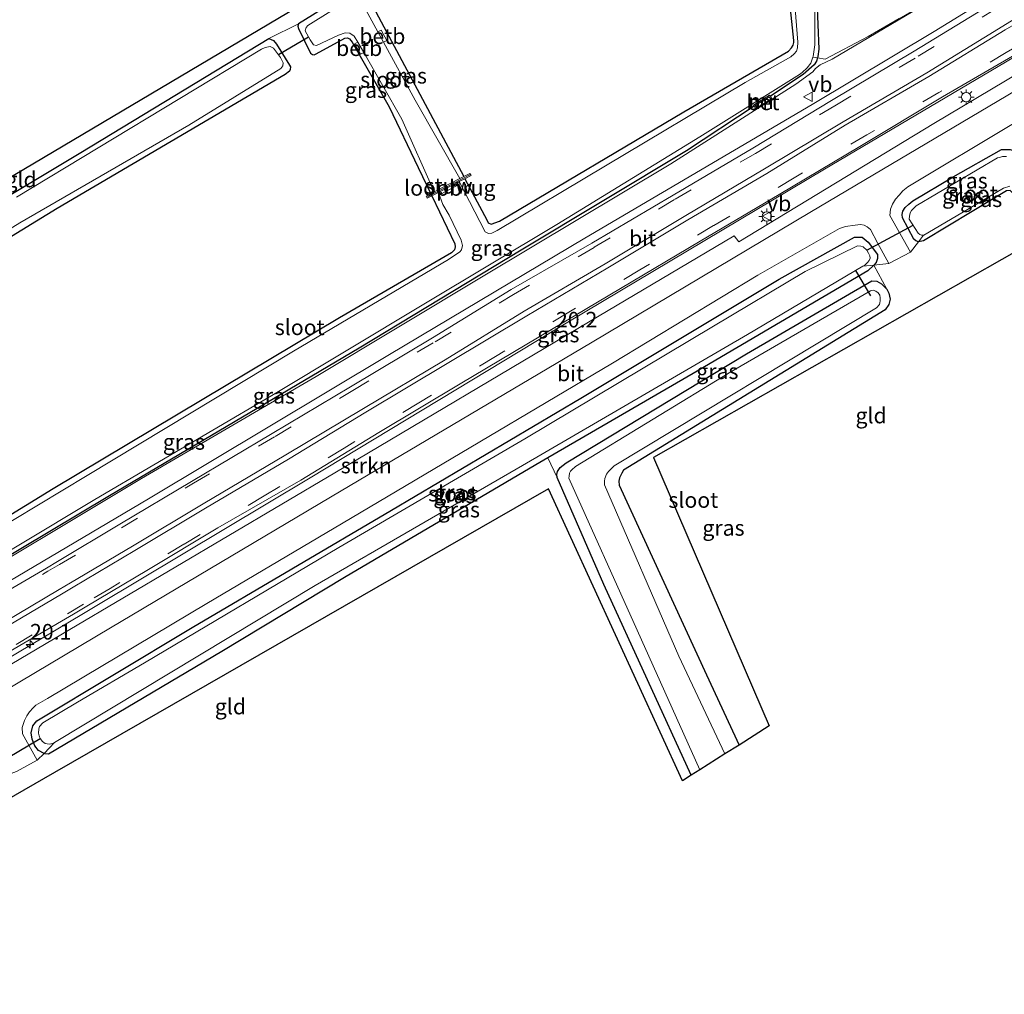
# Model space of a CAD drawing. Units: metres. Extents: x 130000 to 140000, y 543750 to 550750.
# Drawn here: x 130489 to 130647, y 548817 to 548973 of the extents above; entities that cross this region are included whole.
import ezdxf
from ezdxf.enums import TextEntityAlignment as Align

# ---------------------------------------------------------------- set-up
doc = ezdxf.new("R2010")
doc.units = ezdxf.units.M
doc.linetypes.add('IE-TERREINAFSCHEIDING', pattern=[10, 8, -2])
doc.linetypes.add('VW-3-9_STREEP', pattern=[12, 3, -9])
doc.layers.get('0').update_dxf_attribs({"lineweight": 25})
for name, color, linetype, lineweight in [('B-ME-AM-KILOMETR-S-B1', 7, 'Continuous', 18), ('B-ME-BV-GELEIDECONSTRUCTIE-GELEIDERAIL-L-B1', 213, 'BV-GELEIDERAIL', 18), ('B-ME-GR-STRUIKEN-GV-B6', 93, 'Continuous', 18), ('B-ME-GW-INSTEEKWATERGANG-L-B1', 10, 'Continuous', 25), ('B-ME-GW-KRUINLIJN-L-B1', 93, 'Continuous', 18), ('B-ME-IE-GRASLAND-GV-B6', 93, 'Continuous', 18), ('B-ME-IE-GRONDWERKLIJN-GROND_INGERICHT-GV-B6', 253, 'Continuous', 18), ('B-ME-IE-MEUBILAIR_WEGMEUBILAIR-LICHTMAST-S-B1', 8, 'Continuous', 18), ('B-ME-IE-TERREINAFSCHEIDING-DOORGANG-L-B1', 8, 'IE-TERREINAFSCHEIDING-KUNSTMATIG-OPEN', 18), ('B-ME-IE-TERREINAFSCHEIDING-RASTERHEKWERK-L-B1', 8, 'IE-TERREINAFSCHEIDING', 18), ('B-ME-KG-KADASTRAAL-OPNAMEDTMGRENS-L-B1', 10, 'Continuous', 25), ('B-ME-KW-DUIKER-L-B1', 10, 'Continuous', 25), ('B-ME-KW-LOOPBRUG-GV-B7', 213, 'Continuous', 18), ('B-ME-KW-STUW-GV-B6', 173, 'Continuous', 18), ('B-ME-KW-STUW-L-B1', 173, 'Continuous', 18), ('B-ME-MW-MUUR-GV-B6', 8, 'IE-TERREINAFSCHEIDING-KUNSTMATIG', 18), ('B-ME-OB-BEKLEDING-GV-B6', 253, 'Continuous', 18), ('B-ME-OG-WATER-GV-B6', 153, 'Continuous', 18), ('B-ME-VH-VERH_SOORT-BETON-OVERIG-GV-B6', 8, 'IE-TERREINAFSCHEIDING-NATUURLIJK-HOUTWAL', 18), ('B-ME-VH-VERH_SOORT-BITUMEN-GV-B6', 8, 'IE-TERREINAFSCHEIDING-NATUURLIJK-HOUTWAL', 18), ('B-ME-VW-MARKERING-39STREEP-015-L-B1', 255, 'VW-3-9_STREEP', 18), ('B-ME-VW-MARKERING-STREEP-015-L-B1', 7, 'Continuous', 18), ('B-ME-VW-MEUBILAIR_WEGMEUBILAIR-VERKEERSBORD-S-B1', 8, 'Continuous', 18)]:
    doc.layers.add(name, color=color, linetype=linetype, lineweight=lineweight)
doc.styles.add('NLCS-ISO', font='NLCS-ISO.TTF')
doc.linetypes.add('BV-GELEIDERAIL', pattern='A,10,-3,[108,NLCS.SHX,S=1,R=0,X=0,Y=0],-3', length=16)
doc.linetypes.add('IE-TERREINAFSCHEIDING-KUNSTMATIG', pattern='A,4,[82,NLCS.SHX,S=0.75,R=90,X=0,Y=0],4,-2', length=10)
doc.linetypes.add('IE-TERREINAFSCHEIDING-KUNSTMATIG-OPEN', pattern='A,7,-1.5,[67,NLCS.SHX,S=0.75,R=0,X=0,Y=0],-1.5', length=10)
doc.linetypes.add('IE-TERREINAFSCHEIDING-NATUURLIJK-HOUTWAL', pattern='A,7,-1.5,[67,NLCS.SHX,S=0.75,R=45,X=0,Y=0],-1.5,7,-1.5,[70,NLCS.SHX,S=0.75,R=0,X=0,Y=0],-1.5', length=20)

# ---------------------------------------------------------------- blocks, each defined once
blk = doc.blocks.new('verkeersbord')
for p, q in [((0, 0.75), (-0.75, -0.625)), ((0.75, -0.625), (0, 0.75)), ((-0.75, -0.625), (0.75, -0.625))]:
    blk.add_line(p, q)
blk = doc.blocks.new('hecto')
for p, q in [((0, 0.625), (-0.625, 0)), ((0, -0.625), (0, 0.625)), ((-0.625, 0), (0.625, 0)), ((0.625, 0), (0, -0.625))]:
    blk.add_line(p, q)
blk = doc.blocks.new('lantaarnpaal')
for p, q in [((-0.75, 0), (-1.25, 0)), ((-0.88, 0.88), (-0.53, 0.53)), ((0, 0.75), (0, 1.25)), ((0.53, 0.53), (0.88, 0.88)), ((0.75, 0), (1.25, 0)), ((-0.53, -0.53), (-0.88, -0.88)), ((0, -0.75), (0, -1.25)), ((0.53, -0.53), (0.88, -0.88))]:
    blk.add_line(p, q)
blk.add_circle((0, 0), 0.75)

msp = doc.modelspace()

# ---------------------------------------------------------------- linework, layer by layer
at = {"layer": 'B-ME-BV-GELEIDECONSTRUCTIE-GELEIDERAIL-L-B1'}
for points in [[(130421.8751, 548844.4488, 1.2567), (130445.559, 548858.4286, 1.27), (130486.326, 548882.42, 1.274), (130509.883, 548896.3822, 1.2846), (130548.52, 548919.512, 1.275), (130579.84, 548938.191, 1.263), (130616.245, 548959.582, 1.281), (130635.806, 548971.281, 1.321), (130652.284, 548981.449, 1.396), (130666.475, 548990.6754, 1.547), (130671.099, 548993.932, 1.613), (130678.544, 548999.7039, 1.697), (130684.4006, 549004.4271, 1.722), (130685.884, 549005.682, 1.722)], [(130669.1177, 548978.9084, 0.8884), (130659.566, 548973.636, 1.444), (130618.266, 548949.22, 1.293), (130577.107, 548924.692, 1.293), (130535.775, 548899.726, 1.32), (130494.813, 548875.2035, 1.309), (130453.507, 548850.6507, 1.293), (130425.1778, 548833.8228, 1.2559)]]:
    msp.add_polyline3d(points, dxfattribs=at)
at = {"layer": 'B-ME-GR-STRUIKEN-GV-B6'}
msp.add_polyline3d([(130424.693, 548828.956, 0.284), (130422.738, 548831.762, 0.284), (130460.054, 548853.407, 0.282), (130497.258, 548875.423, 0.299), (130539.73, 548900.512, 0.312), (130580.431, 548924.686, 0.316), (130603.785, 548938.549, 0.316), (130604.531, 548937.604, 0.316), (130635.749, 548956.566, 0.316), (130665.476, 548974.246, 0.574), (130666.742, 548972.483, 0.533), (130647.359, 548960.932, 0.46), (130616.185, 548942.451, 0.354), (130580.741, 548921.337, 0.291), (130540.76, 548897.671, 0.27), (130503.768, 548875.693, 0.333), (130476.934, 548859.715, 0.303), (130449.106, 548843.322, 0.274), (130424.693, 548828.956, 0.284)], dxfattribs=at)
at = {"layer": 'B-ME-GW-INSTEEKWATERGANG-L-B1'}
msp.add_line((130543.009, 548980.69, -0.049), (130560.417, 548948.045, -0.168), dxfattribs=at)
for points in [[(130617.041, 548980.453, -0.447), (130617.002, 548976.416, -0.443), (130617.323, 548968.454, -0.422), (130617.186, 548967.305, -0.422), (130617.113, 548967.073, -0.422)], [(130538.632, 548978.127, -0.282), (130539.254, 548976.906, -0.282), (130539.293, 548976.529, -0.282), (130539.138, 548975.959, -0.282), (130538.841, 548975.562, -0.282), (130533.917, 548972.544, -0.282)], [(130560.606, 548947.692, -0.163), (130564.142, 548941.085, -0.063), (130564.353, 548940.622, -0.063), (130564.802, 548940.4, -0.063), (130566.141, 548940.909, -0.063), (130595.713, 548958.415, -0.194), (130612.464, 548968.162, -0.363), (130612.972, 548968.705, -0.363), (130613.252, 548969.129, -0.363), (130613.342, 548969.55, -0.363), (130613.339, 548969.855, -0.363), (130612.689, 548975.959, -0.35)], [(130533.917, 548972.544, -0.282), (130533.799, 548972.169, -0.282), (130533.904, 548971.777, -0.282), (130535.874, 548967.843, -0.257), (130536.193, 548967.597, -0.257), (130536.435, 548967.589, -0.257), (130536.771, 548967.738, -0.253), (130541.351, 548970.257, -0.139), (130541.767, 548970.274, -0.139), (130542.083, 548970.127, -0.139), (130542.517, 548969.613, -0.139), (130548.488, 548959.211, -0.105), (130553.107, 548949.499, -0.143), (130555.118, 548945.299, -0.168)], [(130529.18, 548970.174, -0.295), (130529.539, 548970.048, -0.295), (130529.907, 548969.843, -0.295), (130530.422, 548969.286, -0.295), (130532.508, 548965.929, -0.282), (130532.639, 548965.621, -0.282), (130532.614, 548965.228, -0.282), (130532.463, 548964.94, -0.282), (130531.768, 548964.405, -0.282), (130495.265, 548942.93, -0.261), (130460.956, 548921.902, -0.244), (130427.551, 548902.362, -0.177), (130389.393, 548879.649, -0.211)], [(130439.173, 548918.903, -0.219), (130439.802, 548917.842, -0.219), (130440.119, 548917.605, -0.219), (130440.674, 548917.475, -0.219), (130441.097, 548917.464, -0.219), (130441.751, 548917.805, -0.211), (130469.718, 548934.317, -0.211), (130499.013, 548951.901, -0.299), (130529.18, 548970.174, -0.295)], [(130617.113, 548967.073, -0.422), (130616.958, 548966.573, -0.422), (130616.596, 548965.974, -0.422), (130614.808, 548964.423, -0.424), (130609.576, 548960.916, -0.407)], [(130606.995, 548959.336, -0.398), (130596.134, 548952.156, -0.363), (130569.635, 548936.235, -0.181), (130543.644, 548920.508, -0.156), (130503.614, 548896.839, -0.215), (130465.877, 548874.276, -0.202), (130430.171, 548853.131, -0.202), (130414.36, 548843.794, -0.322)], [(130633.34, 548937.569, 0.063), (130633.319, 548937.565, 0.063), (130632.902, 548937.736, 0.063), (130632.584, 548937.993, 0.063), (130630.727, 548941.438, 0.021), (130630.676, 548941.976, 0.021), (130630.779, 548942.503, 0.021), (130631.181, 548943.07, 0.021), (130631.775, 548943.629, 0.021), (130632.42, 548944.141, 0.012), (130638.848, 548948.024, 0.056), (130646.608, 548952.378, 0.068), (130648.001, 548952.378, 0.073), (130649.28, 548951.964, 0.08), (130650.258, 548951.286, 0.087), (130650.278, 548951.262, 0.087)], [(130555.292, 548944.939, -0.166), (130558.976, 548937.276, -0.122), (130559.063, 548936.779, -0.122), (130558.964, 548936.305, -0.122), (130558.436, 548935.831, -0.122), (130540.519, 548925.39, -0.371), (130518.494, 548912.229, -0.329), (130494.588, 548897.949, -0.232), (130476.118, 548886.616, -0.139), (130449.937, 548871.354, -0.24), (130426.282, 548857.407, -0.304), (130410.994, 548848.628, -0.315)], [(130649.732, 548944.208, 0.091), (130649.242, 548944.622, 0.073), (130648.217, 548945.589, 0.033), (130648.036, 548945.799, 0.033), (130647.445, 548945.772, 0.033), (130645.813, 548944.773, -0.038), (130634.137, 548937.739, 0.063), (130633.34, 548937.569, 0.063)], [(130493.153, 548855.549, -0.126), (130492.264, 548856.03, -0.126), (130491.667, 548856.77, -0.105), (130491.257, 548857.822, -0.105), (130491.099, 548858.846, -0.084), (130491.325, 548859.989, -0.084), (130491.973, 548860.745, -0.08), (130516.907, 548875.745, -0.059), (130548.829, 548894.53, -0.126), (130579.204, 548912.536, -0.13), (130610.974, 548931.602, -0.084), (130623.046, 548938.323, 0.08), (130624.265, 548938.334, 0.105), (130625.262, 548937.535, 0.113), (130626.735, 548935.53, 0.016), (130626.736, 548934.882, 0.016), (130626.548, 548934.249, 0.016), (130626.133, 548933.837, 0.001)], [(130626.133, 548933.837, 0.001), (130625.203, 548932.916, -0.033), (130597.221, 548916.462, -0.008), (130573.884, 548902.922, -0.18)], [(130575.396, 548899.812, -0.215), (130575.353, 548900.286, -0.211), (130575.463, 548900.76, -0.206), (130575.889, 548901.376, -0.206), (130576.853, 548902.148, -0.194), (130605.733, 548919.602, -0.122), (130625.823, 548931.336, -0.114), (130626.65, 548931.298, -0.114), (130627.401, 548930.819, -0.114), (130628.267, 548929.996, -0.114)], [(130628.267, 548929.996, -0.114), (130628.582, 548929.37, -0.114), (130628.752, 548928.394, -0.114), (130628.576, 548927.519, -0.114), (130627.996, 548926.688, -0.253), (130586.048, 548900.957, -0.502), (130585.747, 548900.496, -0.502), (130585.384, 548899.716, -0.502), (130585.268, 548899.185, -0.502), (130585.342, 548898.555, -0.502), (130599.315, 548868.145, -0.489), (130604.569, 548856.88, -0.443)], [(130573.884, 548902.922, -0.18), (130571.986, 548901.821, -0.194), (130541.326, 548883.743, -0.257), (130521.655, 548871.907, -0.143), (130493.83, 548855.441, -0.126), (130493.298, 548855.471, -0.126), (130493.153, 548855.549, -0.126)], [(130596.876, 548852.074, -0.398), (130582.886, 548882.632, -0.472), (130575.396, 548899.812, -0.215)]]:
    msp.add_polyline3d(points, dxfattribs=at)
at = {"layer": 'B-ME-GW-KRUINLIJN-L-B1'}
msp.add_polyline3d([(130414.624, 548843.415, 0.226), (130444.573, 548861.384, 0.126), (130475.744, 548879.852, 0.151), (130508.74, 548899.649, 0.16), (130536.741, 548915.982, 0.173), (130563.533, 548932.097, 0.202), (130593.596, 548950.071, 0.185), (130613.655, 548962.853, 0.177), (130616.352, 548964.865, 0.143), (130616.804, 548965.394, 0.143), (130617.55, 548965.95, 0.143), (130619.465, 548966.869, 0.156), (130645.629, 548982.379, 0.164)], dxfattribs=at)
at = {"layer": 'B-ME-IE-GRASLAND-GV-B6'}
for points in [[(130670.548, 548976.183, 0.591), (130670.706, 548976.141, 0.591), (130705.94, 548997.303, 0.844), (130728.014, 549009.772, 0.886), (130728.431, 549009.162, 1.002), (130719.957, 549004.139, 1.009), (130683.321, 548982.364, 0.595), (130666.742, 548972.483, 0.533), (130665.476, 548974.246, 0.574), (130635.749, 548956.566, 0.316), (130604.531, 548937.604, 0.316), (130603.785, 548938.549, 0.316), (130580.431, 548924.686, 0.316), (130539.73, 548900.512, 0.312), (130497.258, 548875.423, 0.299), (130460.054, 548853.407, 0.282)], [(130475.744, 548879.852, 0.151), (130508.74, 548899.649, 0.16), (130536.741, 548915.982, 0.173), (130563.533, 548932.097, 0.202), (130593.596, 548950.071, 0.185), (130613.655, 548962.853, 0.177), (130616.352, 548964.865, 0.143), (130616.804, 548965.394, 0.143), (130617.55, 548965.95, 0.143), (130619.465, 548966.869, 0.156), (130645.629, 548982.379, 0.164), (130653.127, 548987.891, 0.451)], [(130645.629, 548982.379, 0.164), (130619.465, 548966.869, 0.156), (130617.55, 548965.95, 0.143), (130616.804, 548965.394, 0.143), (130616.352, 548964.865, 0.143), (130613.655, 548962.853, 0.177), (130593.596, 548950.071, 0.185), (130563.533, 548932.097, 0.202), (130536.741, 548915.982, 0.173), (130508.74, 548899.649, 0.16), (130475.744, 548879.852, 0.151)], [(130654.5602, 548981.9221, 0.6642), (130644.8217, 548975.566, 0.5963), (130632.6384, 548968.1539, 0.5633), (130619.3801, 548960.2201, 0.5574), (130606.78, 548952.6216, 0.557), (130593.9682, 548945.0536, 0.5537), (130580.9482, 548937.366, 0.5361), (130568.0435, 548929.9237, 0.5732), (130555.4062, 548922.1806, 0.5489), (130542.2554, 548914.3312, 0.5597), (130529.6929, 548906.8706, 0.5506), (130516.7558, 548899.1531, 0.5492), (130505.3162, 548892.2832, 0.5546), (130495.301, 548886.316, 0.56), (130493.5489, 548885.2715, 0.5612), (130482.667, 548878.9531, 0.5653)], [(130541.869, 548980.022, -0.705), (130543.009, 548980.69, -0.049), (130560.417, 548948.045, -0.168), (130559.816, 548947.733, -0.705), (130552.654, 548960.276, -0.705), (130547.577, 548969.572, -0.705), (130548.082, 548969.843, -0.177), (130547.163, 548971.531, -0.177), (130546.651, 548971.267, -0.705), (130541.869, 548980.022, -0.705)], [(130617.002, 548976.416, -0.443), (130617.323, 548968.454, -0.422), (130617.186, 548967.305, -0.422), (130617.113, 548967.073, -0.422), (130616.396, 548967.2, -0.713), (130616.428, 548967.298, -0.713), (130616.714, 548969.184, -0.713), (130616.73, 548980.8, -0.713)], [(130465.877, 548874.276, -0.202), (130503.614, 548896.839, -0.215), (130543.644, 548920.508, -0.156), (130569.635, 548936.235, -0.181), (130596.134, 548952.156, -0.363), (130606.995, 548959.336, -0.398), (130607.211, 548958.959, 0.097), (130607.385, 548959.059, 0.097), (130609.638, 548960.463, 0.087), (130609.809, 548960.569, 0.09), (130609.576, 548960.916, -0.407), (130614.808, 548964.423, -0.424), (130616.596, 548965.974, -0.422), (130616.958, 548966.573, -0.422), (130617.113, 548967.073, -0.422), (130618.366, 548966.852, -0.274), (130625.235, 548970.531, -0.249), (130638.89, 548978.407, -0.198)], [(130559.71, 548947.228, -0.713), (130560.606, 548947.692, -0.163), (130564.142, 548941.085, -0.063), (130564.353, 548940.622, -0.063), (130564.802, 548940.4, -0.063), (130566.141, 548940.909, -0.063), (130595.713, 548958.415, -0.194), (130612.464, 548968.162, -0.363), (130612.972, 548968.705, -0.363), (130613.252, 548969.129, -0.363), (130613.342, 548969.55, -0.363), (130613.339, 548969.855, -0.363), (130612.689, 548975.959, -0.35)], [(130539.137, 548974.572, -0.705), (130535.44, 548972.273, -0.705), (130535.157, 548971.972, -0.705), (130535.022, 548971.418, -0.705), (130535.786, 548969.962, -0.705), (130536.311, 548969.17, -0.705), (130536.82, 548969.04, -0.705), (130540.328, 548970.737, -0.705), (130541.388, 548971.104, -0.705), (130542.177, 548971.057, -0.705), (130542.88, 548970.581, -0.705), (130543.432, 548969.614, -0.705), (130542.927, 548969.343, -0.177), (130543.846, 548967.655, -0.177), (130544.381, 548967.952, -0.705), (130550.503, 548957.239, -0.705), (130555.697, 548945.599, -0.705), (130555.118, 548945.299, -0.168), (130553.107, 548949.499, -0.143), (130548.488, 548959.211, -0.105), (130542.517, 548969.613, -0.139), (130542.083, 548970.127, -0.139), (130541.767, 548970.274, -0.139), (130541.351, 548970.257, -0.139), (130536.771, 548967.738, -0.253), (130536.435, 548967.589, -0.257), (130536.193, 548967.597, -0.257), (130535.874, 548967.843, -0.257), (130533.904, 548971.777, -0.282), (130533.799, 548972.169, -0.282), (130533.917, 548972.544, -0.282), (130538.841, 548975.562, -0.282)], [(130613.522, 548974.962, -0.713), (130613.972, 548969.604, -0.713), (130613.927, 548968.685, -0.713), (130613.737, 548968.14, -0.713), (130613.361, 548967.716, -0.713), (130612.838, 548967.227, -0.713), (130605.516, 548963.117, -0.713), (130583.135, 548949.777, -0.713), (130565.771, 548939.408, -0.713), (130564.901, 548938.957, -0.713), (130564.396, 548938.922, -0.713), (130563.846, 548939.159, -0.713), (130559.71, 548947.228, -0.713)], [(130469.718, 548934.317, -0.211), (130499.013, 548951.901, -0.299), (130529.18, 548970.174, -0.295), (130529.539, 548970.048, -0.295), (130529.907, 548969.843, -0.295), (130530.422, 548969.286, -0.295), (130532.508, 548965.929, -0.282), (130532.639, 548965.621, -0.282), (130532.614, 548965.228, -0.282), (130532.463, 548964.94, -0.282), (130531.768, 548964.405, -0.282), (130495.265, 548942.93, -0.261), (130460.956, 548921.902, -0.244)], [(130464.463, 548925.405, -0.738), (130489.281, 548940.622, -0.738), (130516.332, 548956.296, -0.738), (130531.103, 548965.352, -0.738), (130531.393, 548965.789, -0.738), (130531.468, 548966.304, -0.738), (130531.038, 548967.157, -0.738), (130529.897, 548968.646, -0.738), (130529.386, 548968.884, -0.738), (130528.575, 548968.724, -0.738), (130528.002, 548968.475, -0.738), (130488.722, 548944.765, -0.738)], [(130477.126, 548881.76, -0.713), (130501.263, 548896.261, -0.713), (130529.641, 548912.951, -0.713), (130554.041, 548927.594, -0.713), (130575.335, 548940.342, -0.713), (130598.264, 548954.403, -0.713), (130614.216, 548964.402, -0.713), (130614.66, 548964.734, -0.713), (130615.467, 548965.492, -0.713), (130616.083, 548966.228, -0.713), (130616.396, 548967.2, -0.713), (130617.113, 548967.073, -0.422), (130616.958, 548966.573, -0.422), (130616.596, 548965.974, -0.422), (130614.808, 548964.423, -0.424), (130609.576, 548960.916, -0.407), (130609.456, 548961.094, -0.55), (130606.889, 548959.52, -0.55), (130606.995, 548959.336, -0.398), (130596.134, 548952.156, -0.363), (130569.635, 548936.235, -0.181), (130543.644, 548920.508, -0.156), (130503.614, 548896.839, -0.215), (130465.877, 548874.276, -0.202)], [(130486.4458, 548871.1781, 0.558), (130497.8374, 548877.8611, 0.5697), (130499.752, 548878.996, 0.57), (130509.906, 548885.0179, 0.5702), (130521.0241, 548891.7144, 0.5745), (130534.3219, 548899.3842, 0.5488), (130546.8133, 548907.0026, 0.5591), (130559.8424, 548914.7858, 0.5741), (130572.5134, 548922.3446, 0.5555), (130585.5476, 548930.0945, 0.5404), (130598.3382, 548937.7069, 0.5323), (130611.0027, 548945.1741, 0.5649), (130623.9156, 548952.8903, 0.5427), (130637.1418, 548960.8162, 0.5697), (130649.3973, 548967.9251, 0.5598)], [(130633.34, 548937.569, 0.063), (130632.035, 548935.897, 0.037), (130628.71, 548941.791, 0.211), (130628.821, 548942.797, 0.223), (130629.157, 548943.593, 0.236), (130629.655, 548944.401, 0.232), (130630.195, 548945.082, 0.219), (130630.801, 548945.778, 0.223), (130631.606, 548946.415, 0.223), (130648.538, 548956.54, 0.325)], [(130647.436, 548951.286, -0.857), (130646.797, 548951.286, -0.857), (130646.277, 548951.111, -0.857), (130645.954, 548951.035, -0.857), (130632.969, 548943.35, -0.857), (130632.593, 548942.964, -0.857), (130632.214, 548942.595, -0.857), (130632.007, 548942.206, -0.857), (130631.858, 548941.718, -0.857), (130631.84, 548941.235, -0.857), (130633.249, 548938.993, -0.857), (130633.524, 548938.753, -0.857), (130633.779, 548938.642, -0.857), (130634.143, 548938.669, -0.857), (130633.34, 548937.569, 0.063), (130633.319, 548937.565, 0.063), (130632.902, 548937.736, 0.063), (130632.584, 548937.993, 0.063), (130630.727, 548941.438, 0.021), (130630.676, 548941.976, 0.021), (130630.779, 548942.503, 0.021), (130631.181, 548943.07, 0.021), (130631.775, 548943.629, 0.021), (130632.42, 548944.141, 0.012), (130638.848, 548948.024, 0.056), (130646.608, 548952.378, 0.068), (130648.001, 548952.378, 0.073)], [(130648.001, 548952.378, 0.073), (130646.608, 548952.378, 0.068), (130638.848, 548948.024, 0.056), (130632.42, 548944.141, 0.012), (130631.775, 548943.629, 0.021), (130631.181, 548943.07, 0.021), (130630.779, 548942.503, 0.021), (130630.676, 548941.976, 0.021), (130630.727, 548941.438, 0.021), (130632.584, 548937.993, 0.063), (130632.902, 548937.736, 0.063), (130633.319, 548937.565, 0.063), (130633.34, 548937.569, 0.063)], [(130647.445, 548945.772, 0.033), (130645.813, 548944.773, -0.038), (130634.137, 548937.739, 0.063), (130633.34, 548937.569, 0.063), (130634.143, 548938.669, -0.857), (130634.181, 548938.672, -0.857), (130640.276, 548942.255, -0.857), (130646.937, 548946.175, -0.857), (130647.934, 548946.515, -0.857)], [(130476.118, 548886.616, -0.139), (130494.588, 548897.949, -0.232), (130518.494, 548912.229, -0.329), (130540.519, 548925.39, -0.371), (130558.436, 548935.831, -0.122), (130558.964, 548936.305, -0.122), (130559.063, 548936.779, -0.122), (130558.976, 548937.276, -0.122), (130555.292, 548944.939, -0.166), (130556.377, 548945.501, -0.713), (130557.092, 548943.554, -0.713), (130558.06, 548941.872, -0.713), (130559.98, 548937.84, -0.713), (130560.2, 548937.012, -0.713), (130560.067, 548936.321, -0.713), (130559.818, 548935.959, -0.713), (130557.987, 548934.732, -0.713), (130533.134, 548920.045, -0.713), (130500.041, 548900.09, -0.713), (130468.776, 548881.306, -0.713)], [(130493.153, 548855.549, -0.126), (130492.064, 548854.44, 0.092), (130489.707, 548858.696, 0.092), (130489.623, 548859.712, 0.101), (130489.989, 548860.829, 0.075), (130490.388, 548861.567, 0.084), (130490.801, 548862.195, 0.092), (130491.375, 548862.832, 0.101), (130491.823, 548863.259, 0.101), (130493.695, 548864.376, 0.113), (130519.216, 548879.584, 0.126), (130542.261, 548893.234, 0.067), (130563.001, 548905.487, 0.092), (130584.28, 548918.129, 0.227), (130607.56, 548932.216, 0.151), (130620.659, 548939.705, 0.232), (130621.611, 548940.036, 0.24), (130623.162, 548940.258, 0.198), (130624.022, 548940.342, 0.168), (130624.596, 548940.242, 0.185), (130625.077, 548939.995, 0.194), (130625.602, 548939.565, 0.194), (130626.737, 548937.415, 0.13), (130628.541, 548934.122, 0.029), (130626.133, 548933.837, 0.001), (130626.548, 548934.249, 0.016), (130626.736, 548934.882, 0.016), (130626.735, 548935.53, 0.016), (130625.262, 548937.535, 0.113), (130624.265, 548938.334, 0.105), (130623.046, 548938.323, 0.08), (130610.974, 548931.602, -0.084), (130579.204, 548912.536, -0.13), (130548.829, 548894.53, -0.126), (130516.907, 548875.745, -0.059), (130491.973, 548860.745, -0.08), (130491.325, 548859.989, -0.084), (130491.099, 548858.846, -0.084), (130491.257, 548857.822, -0.105), (130491.667, 548856.77, -0.105), (130492.264, 548856.03, -0.126), (130493.153, 548855.549, -0.126)], [(130493.153, 548855.549, -0.126), (130492.264, 548856.03, -0.126), (130491.667, 548856.77, -0.105), (130491.257, 548857.822, -0.105), (130491.099, 548858.846, -0.084), (130491.325, 548859.989, -0.084), (130491.973, 548860.745, -0.08), (130516.907, 548875.745, -0.059), (130548.829, 548894.53, -0.126), (130579.204, 548912.536, -0.13), (130610.974, 548931.602, -0.084), (130623.046, 548938.323, 0.08), (130624.265, 548938.334, 0.105), (130625.262, 548937.535, 0.113), (130626.735, 548935.53, 0.016), (130626.736, 548934.882, 0.016), (130626.548, 548934.249, 0.016), (130626.133, 548933.837, 0.001), (130624.404, 548933.663, -0.819), (130624.735, 548933.859, -0.819), (130625.156, 548934.243, -0.819), (130625.43, 548934.581, -0.819), (130625.579, 548934.95, -0.819), (130625.517, 548935.322, -0.819), (130625.324, 548935.745, -0.819), (130625.009, 548936.26, -0.819), (130624.472, 548936.773, -0.819), (130624.065, 548936.909, -0.819), (130623.546, 548936.948, -0.819), (130615.137, 548932.807, -0.819), (130600.437, 548924.046, -0.819), (130570.216, 548905.997, -0.819), (130540.396, 548888.541, -0.819), (130509.244, 548870.057, -0.819), (130498.503, 548863.787, -0.819), (130492.925, 548860.462, -0.819), (130492.422, 548859.856, -0.819), (130492.297, 548859.504, -0.819), (130492.232, 548858.774, -0.819), (130492.343, 548858.358, -0.819), (130492.534, 548857.924, -0.819), (130492.901, 548857.437, -0.819), (130493.314, 548857.125, -0.819), (130493.963, 548857.012, -0.819), (130494.496, 548857.113, -0.819), (130494.835, 548857.317, -0.819), (130493.153, 548855.549, -0.126)], [(130493.153, 548855.549, -0.126), (130494.835, 548857.317, -0.819), (130536.602, 548882.459, -0.819), (130569.832, 548901.696, -0.819), (130605.908, 548922.704, -0.819), (130624.404, 548933.663, -0.819), (130626.133, 548933.837, 0.001), (130625.203, 548932.916, -0.033), (130597.221, 548916.462, -0.008), (130573.884, 548902.922, -0.18), (130571.986, 548901.821, -0.194), (130541.326, 548883.743, -0.257), (130521.655, 548871.907, -0.143), (130493.83, 548855.441, -0.126), (130493.298, 548855.471, -0.126), (130493.153, 548855.549, -0.126)], [(130573.884, 548902.922, -0.18), (130597.221, 548916.462, -0.008), (130625.203, 548932.916, -0.033), (130626.133, 548933.837, 0.001), (130628.267, 548929.996, -0.114), (130627.401, 548930.819, -0.114), (130626.65, 548931.298, -0.114), (130625.823, 548931.336, -0.114), (130605.733, 548919.602, -0.122), (130576.853, 548902.148, -0.194), (130575.889, 548901.376, -0.206), (130575.463, 548900.76, -0.206), (130575.353, 548900.286, -0.211), (130575.396, 548899.812, -0.215), (130573.884, 548902.922, -0.18)], [(130596.876, 548852.074, -0.398), (130582.886, 548882.632, -0.472), (130575.396, 548899.812, -0.215), (130575.353, 548900.286, -0.211), (130575.463, 548900.76, -0.206), (130575.889, 548901.376, -0.206), (130576.853, 548902.148, -0.194), (130605.733, 548919.602, -0.122), (130625.823, 548931.336, -0.114), (130626.65, 548931.298, -0.114), (130627.401, 548930.819, -0.114), (130628.267, 548929.996, -0.114), (130628.582, 548929.37, -0.114), (130628.752, 548928.394, -0.114), (130628.576, 548927.519, -0.114), (130627.996, 548926.688, -0.253), (130586.048, 548900.957, -0.502), (130585.747, 548900.496, -0.502), (130585.384, 548899.716, -0.502), (130585.268, 548899.185, -0.502), (130585.342, 548898.555, -0.502), (130599.315, 548868.145, -0.489), (130604.569, 548856.88, -0.443), (130602.285, 548855.453, -1.317), (130594.916, 548871.13, -1.317), (130583, 548898.602, -1.317), (130582.976, 548899.175, -1.317), (130583.027, 548899.604, -1.317), (130583.314, 548900.325, -1.317), (130583.622, 548900.774, -1.317), (130584.553, 548901.652, -1.317), (130626.604, 548927.021, -1.317), (130627.048, 548927.532, -1.317), (130627.121, 548927.775, -1.317), (130627.169, 548928.098, -1.317), (130627.185, 548928.621, -1.317), (130627.114, 548929.017, -1.317), (130626.858, 548929.413, -1.317), (130626.499, 548929.683, -1.317), (130626.043, 548929.846, -1.317), (130625.601, 548929.744, -1.317), (130603.249, 548916.757, -1.317), (130578.358, 548901.564, -1.317), (130577.741, 548901.033, -1.317), (130577.521, 548900.781, -1.317), (130577.398, 548900.467, -1.317), (130577.312, 548900.009, -1.317), (130577.289, 548899.662, -1.317), (130588.209, 548875.327, -1.317), (130598.252, 548852.934, -1.317), (130596.876, 548852.074, -0.398)]]:
    msp.add_polyline3d(points, dxfattribs=at)
at = {"layer": 'B-ME-IE-GRONDWERKLIJN-GROND_INGERICHT-GV-B6'}
for points in [[(130612.689, 548975.959, -0.35), (130613.339, 548969.855, -0.363), (130613.342, 548969.55, -0.363), (130613.252, 548969.129, -0.363), (130612.972, 548968.705, -0.363), (130612.464, 548968.162, -0.363), (130595.713, 548958.415, -0.194), (130566.141, 548940.909, -0.063), (130564.802, 548940.4, -0.063), (130564.353, 548940.622, -0.063), (130564.142, 548941.085, -0.063), (130560.606, 548947.692, -0.163), (130561.584, 548948.199, -0.168), (130561.4, 548948.554, -0.168), (130560.417, 548948.045, -0.168), (130543.009, 548980.69, -0.049)], [(130439.173, 548918.903, -0.219), (130477.222, 548941.671, -0.122), (130538.632, 548978.127, -0.282), (130539.254, 548976.906, -0.282), (130539.293, 548976.529, -0.282), (130539.138, 548975.959, -0.282), (130538.841, 548975.562, -0.282), (130533.917, 548972.544, -0.282), (130529.18, 548970.174, -0.295), (130499.013, 548951.901, -0.299), (130469.718, 548934.317, -0.211), (130441.751, 548917.805, -0.211), (130441.097, 548917.464, -0.219), (130440.674, 548917.475, -0.219), (130440.119, 548917.605, -0.219), (130439.802, 548917.842, -0.219), (130439.173, 548918.903, -0.219)], [(130638.89, 548978.407, -0.198), (130625.235, 548970.531, -0.249), (130618.366, 548966.852, -0.274), (130617.113, 548967.073, -0.422), (130617.186, 548967.305, -0.422), (130617.323, 548968.454, -0.422), (130617.002, 548976.416, -0.443)], [(130460.956, 548921.902, -0.244), (130495.265, 548942.93, -0.261), (130531.768, 548964.405, -0.282), (130532.463, 548964.94, -0.282), (130532.614, 548965.228, -0.282), (130532.639, 548965.621, -0.282), (130532.508, 548965.929, -0.282), (130530.422, 548969.286, -0.295), (130529.907, 548969.843, -0.295), (130529.539, 548970.048, -0.295), (130529.18, 548970.174, -0.295), (130533.917, 548972.544, -0.282), (130533.799, 548972.169, -0.282), (130533.904, 548971.777, -0.282), (130535.874, 548967.843, -0.257), (130536.193, 548967.597, -0.257), (130536.435, 548967.589, -0.257), (130536.771, 548967.738, -0.253), (130541.351, 548970.257, -0.139), (130541.767, 548970.274, -0.139), (130542.083, 548970.127, -0.139), (130542.517, 548969.613, -0.139), (130548.488, 548959.211, -0.105), (130553.107, 548949.499, -0.143), (130555.118, 548945.299, -0.168), (130554.384, 548944.919, -0.168), (130554.568, 548944.564, -0.168), (130555.292, 548944.939, -0.166), (130558.976, 548937.276, -0.122), (130559.063, 548936.779, -0.122), (130558.964, 548936.305, -0.122), (130558.436, 548935.831, -0.122), (130540.519, 548925.39, -0.371), (130518.494, 548912.229, -0.329), (130494.588, 548897.949, -0.232), (130476.118, 548886.616, -0.139)], [(130651.755, 548937.637, -0.084), (130590.862, 548902.998, -0.342), (130609.383, 548859.964, -0.287), (130604.569, 548856.88, -0.443), (130599.315, 548868.145, -0.489), (130585.342, 548898.555, -0.502), (130585.268, 548899.185, -0.502), (130585.384, 548899.716, -0.502), (130585.747, 548900.496, -0.502), (130586.048, 548900.957, -0.502), (130627.996, 548926.688, -0.253), (130628.576, 548927.519, -0.114), (130628.752, 548928.394, -0.114), (130628.582, 548929.37, -0.114), (130628.267, 548929.996, -0.114), (130626.133, 548933.837, 0.001), (130628.541, 548934.122, 0.029), (130632.035, 548935.897, 0.037), (130633.34, 548937.569, 0.063), (130634.137, 548937.739, 0.063), (130645.813, 548944.773, -0.038), (130647.445, 548945.772, 0.033)], [(130493.153, 548855.549, -0.126), (130493.298, 548855.471, -0.126), (130493.83, 548855.441, -0.126), (130521.655, 548871.907, -0.143), (130541.326, 548883.743, -0.257), (130571.986, 548901.821, -0.194), (130573.884, 548902.922, -0.18), (130575.396, 548899.812, -0.215), (130582.886, 548882.632, -0.472), (130596.876, 548852.074, -0.398), (130595.482, 548851.149, -0.257), (130574.011, 548897.997, -0.143), (130494.798, 548852.489, -0.08), (130433.078, 548816.917, -0.396), (130431.494, 548819.188, -0.4), (130436.35, 548821.9, -0.456), (130467.184, 548840.109, -0.126), (130485.551, 548851.45, -0.126), (130488.741, 548852.636, 0.071), (130492.064, 548854.44, 0.092), (130493.153, 548855.549, -0.126)]]:
    msp.add_polyline3d(points, dxfattribs=at)
at = {"layer": 'B-ME-IE-TERREINAFSCHEIDING-DOORGANG-L-B1'}
for p, q in [((130529.18, 548970.174, -0.295), (130533.917, 548972.544, -0.282)), ((130628.541, 548934.122, 0.029), (130632.035, 548935.897, 0.037)), ((130488.741, 548852.636, 0.071), (130492.064, 548854.44, 0.092))]:
    msp.add_line(p, q, dxfattribs=at)
at = {"layer": 'B-ME-IE-TERREINAFSCHEIDING-RASTERHEKWERK-L-B1'}
for p, q in [((130617.113, 548967.073, -0.422), (130616.396, 548967.2, -0.713)), ((130633.34, 548937.569, 0.063), (130634.143, 548938.669, -0.857)), ((130632.035, 548935.897, 0.037), (130633.34, 548937.569, 0.063)), ((130626.133, 548933.837, 0.001), (130624.404, 548933.663, -0.819)), ((130628.541, 548934.122, 0.029), (130626.133, 548933.837, 0.001)), ((130493.153, 548855.549, -0.126), (130494.835, 548857.317, -0.819)), ((130493.153, 548855.549, -0.126), (130492.064, 548854.44, 0.092))]:
    msp.add_line(p, q, dxfattribs=at)
msp.add_polyline3d([(130645.629, 548982.379, 0.164), (130638.89, 548978.407, -0.198), (130625.235, 548970.531, -0.249), (130618.366, 548966.852, -0.274), (130617.113, 548967.073, -0.422)], dxfattribs=at)
at = {"layer": 'B-ME-KG-KADASTRAAL-OPNAMEDTMGRENS-L-B1'}
for points in [[(130678.771, 549081.839, 1.132), (130653.957, 549066.718, 0.785), (130619.387, 549045.73, 0.105), (130616.363, 549045.858, 0.198), (130612.582, 549044.42, 0.156), (130612.19, 549041.13, 0.042), (130614.495, 549033.523, -0.109), (130613.435, 549022.584, -0.299), (130543.009, 548980.69, -0.049), (130541.869, 548980.022, -0.705), (130539.322, 548978.531, -0.705), (130538.632, 548978.127, -0.282), (130477.222, 548941.671, -0.122), (130439.173, 548918.903, -0.219), (130438.549, 548918.527, -0.738), (130436.302, 548917.172, -0.738), (130435.266, 548916.547, -0.308), (130384.862, 548886.153, -0.173)], [(130734.712, 548999.967, 0.979), (130694.685, 548975.52, 0.683), (130655.024, 548951.324, 0.358), (130684.356, 548908.53, 0.354), (130683.078, 548907.485, 0.345), (130682.343, 548906.904, -0.226), (130681.665, 548906.367, -0.764), (130679.753, 548904.854, -0.784), (130679.018, 548904.273, -0.772), (130677.592, 548903.064, -0.147), (130651.755, 548937.637, -0.084), (130590.862, 548902.998, -0.342), (130609.383, 548859.964, -0.287), (130604.569, 548856.88, -0.443), (130602.285, 548855.453, -1.317), (130598.252, 548852.934, -1.317), (130596.876, 548852.074, -0.398), (130595.482, 548851.149, -0.257), (130574.011, 548897.997, -0.143), (130494.798, 548852.489, -0.08), (130433.078, 548816.917, -0.396)]]:
    msp.add_polyline3d(points, dxfattribs=at)
at = {"layer": 'B-ME-KW-DUIKER-L-B1'}
for p, q in [((130535.555, 548970.402, -0.705), (130530.744, 548967.54, -0.738)), ((130625.009, 548936.26, -0.819), (130632.459, 548940.25, -0.857)), ((130625.688, 548928.943, -1.169), (130623.274, 548932.993, -0.819)), ((130485.197, 548853.605, -0.781), (130492.534, 548857.924, -0.819))]:
    msp.add_line(p, q, dxfattribs=at)
at = {"layer": 'B-ME-KW-LOOPBRUG-GV-B7'}
msp.add_polyline3d([(130556.541, 548945.596, -0.164), (130559.649, 548947.216, -0.164), (130559.837, 548946.856, -0.164), (130556.729, 548945.235, -0.164), (130556.541, 548945.596, -0.164)], dxfattribs=at)
at = {"layer": 'B-ME-KW-STUW-GV-B6'}
msp.add_polyline3d([(130559.816, 548947.733, -0.705), (130560.417, 548948.045, -0.168), (130561.4, 548948.554, -0.168), (130561.584, 548948.199, -0.168), (130560.606, 548947.692, -0.163), (130559.71, 548947.228, -0.713), (130556.377, 548945.501, -0.713), (130555.292, 548944.939, -0.166), (130554.568, 548944.564, -0.168), (130554.384, 548944.919, -0.168), (130555.118, 548945.299, -0.168), (130555.697, 548945.599, -0.705), (130559.816, 548947.733, -0.705)], dxfattribs=at)
at = {"layer": 'B-ME-KW-STUW-L-B1'}
msp.add_line((130561.492, 548948.376, -0.168), (130554.476, 548944.741, -0.168), dxfattribs=at)
at = {"layer": 'B-ME-MW-MUUR-GV-B6'}
msp.add_polyline3d([(130609.576, 548960.916, -0.407), (130609.809, 548960.569, 0.09), (130609.638, 548960.463, 0.087), (130609.397, 548960.824, 0.09), (130607.159, 548959.452, 0.09), (130607.385, 548959.059, 0.097), (130607.211, 548958.959, 0.097), (130606.995, 548959.336, -0.398), (130606.889, 548959.52, -0.55), (130609.456, 548961.094, -0.55), (130609.576, 548960.916, -0.407)], dxfattribs=at)
at = {"layer": 'B-ME-OB-BEKLEDING-GV-B6'}
for points in [[(130546.651, 548971.267, -0.705), (130547.163, 548971.531, -0.177), (130548.082, 548969.843, -0.177), (130547.577, 548969.572, -0.705), (130546.651, 548971.267, -0.705)], [(130544.381, 548967.952, -0.705), (130543.846, 548967.655, -0.177), (130542.927, 548969.343, -0.177), (130543.432, 548969.614, -0.705), (130544.381, 548967.952, -0.705)]]:
    msp.add_polyline3d(points, dxfattribs=at)
at = {"layer": 'B-ME-OG-WATER-GV-B6'}
for points in [[(130616.73, 548980.8, -0.713), (130616.714, 548969.184, -0.713), (130616.428, 548967.298, -0.713), (130616.396, 548967.2, -0.713), (130616.083, 548966.228, -0.713), (130615.467, 548965.492, -0.713), (130614.66, 548964.734, -0.713), (130614.216, 548964.402, -0.713), (130598.264, 548954.403, -0.713), (130575.335, 548940.342, -0.713), (130554.041, 548927.594, -0.713), (130529.641, 548912.951, -0.713), (130501.263, 548896.261, -0.713), (130477.126, 548881.76, -0.713)], [(130541.869, 548980.022, -0.705), (130546.651, 548971.267, -0.705), (130547.577, 548969.572, -0.705), (130552.654, 548960.276, -0.705), (130559.816, 548947.733, -0.705), (130555.697, 548945.599, -0.705), (130550.503, 548957.239, -0.705), (130544.381, 548967.952, -0.705), (130543.432, 548969.614, -0.705), (130542.88, 548970.581, -0.705), (130542.177, 548971.057, -0.705), (130541.388, 548971.104, -0.705), (130540.328, 548970.737, -0.705), (130536.82, 548969.04, -0.705), (130536.311, 548969.17, -0.705), (130535.786, 548969.962, -0.705), (130535.022, 548971.418, -0.705), (130535.157, 548971.972, -0.705), (130535.44, 548972.273, -0.705), (130539.137, 548974.572, -0.705)], [(130468.776, 548881.306, -0.713), (130500.041, 548900.09, -0.713), (130533.134, 548920.045, -0.713), (130557.987, 548934.732, -0.713), (130559.818, 548935.959, -0.713), (130560.067, 548936.321, -0.713), (130560.2, 548937.012, -0.713), (130559.98, 548937.84, -0.713), (130558.06, 548941.872, -0.713), (130557.092, 548943.554, -0.713), (130556.377, 548945.501, -0.713), (130559.71, 548947.228, -0.713), (130563.846, 548939.159, -0.713), (130564.396, 548938.922, -0.713), (130564.901, 548938.957, -0.713), (130565.771, 548939.408, -0.713), (130583.135, 548949.777, -0.713), (130605.516, 548963.117, -0.713), (130612.838, 548967.227, -0.713), (130613.361, 548967.716, -0.713), (130613.737, 548968.14, -0.713), (130613.927, 548968.685, -0.713), (130613.972, 548969.604, -0.713), (130613.522, 548974.962, -0.713)], [(130488.722, 548944.765, -0.738), (130528.002, 548968.475, -0.738), (130528.575, 548968.724, -0.738), (130529.386, 548968.884, -0.738), (130529.897, 548968.646, -0.738), (130531.038, 548967.157, -0.738), (130531.468, 548966.304, -0.738), (130531.393, 548965.789, -0.738), (130531.103, 548965.352, -0.738), (130516.332, 548956.296, -0.738), (130489.281, 548940.622, -0.738), (130464.463, 548925.405, -0.738)], [(130647.934, 548946.515, -0.857), (130646.937, 548946.175, -0.857), (130640.276, 548942.255, -0.857), (130634.181, 548938.672, -0.857), (130634.143, 548938.669, -0.857), (130633.779, 548938.642, -0.857), (130633.524, 548938.753, -0.857), (130633.249, 548938.993, -0.857), (130631.84, 548941.235, -0.857), (130631.858, 548941.718, -0.857), (130632.007, 548942.206, -0.857), (130632.214, 548942.595, -0.857), (130632.593, 548942.964, -0.857), (130632.969, 548943.35, -0.857), (130645.954, 548951.035, -0.857), (130646.277, 548951.111, -0.857), (130646.797, 548951.286, -0.857), (130647.436, 548951.286, -0.857)], [(130494.835, 548857.317, -0.819), (130494.496, 548857.113, -0.819), (130493.963, 548857.012, -0.819), (130493.314, 548857.125, -0.819), (130492.901, 548857.437, -0.819), (130492.534, 548857.924, -0.819), (130492.343, 548858.358, -0.819), (130492.232, 548858.774, -0.819), (130492.297, 548859.504, -0.819), (130492.422, 548859.856, -0.819), (130492.925, 548860.462, -0.819), (130498.503, 548863.787, -0.819), (130509.244, 548870.057, -0.819), (130540.396, 548888.541, -0.819), (130570.216, 548905.997, -0.819), (130600.437, 548924.046, -0.819), (130615.137, 548932.807, -0.819), (130623.546, 548936.948, -0.819), (130624.065, 548936.909, -0.819), (130624.472, 548936.773, -0.819), (130625.009, 548936.26, -0.819), (130625.324, 548935.745, -0.819), (130625.517, 548935.322, -0.819), (130625.579, 548934.95, -0.819), (130625.43, 548934.581, -0.819), (130625.156, 548934.243, -0.819), (130624.735, 548933.859, -0.819), (130624.404, 548933.663, -0.819), (130605.908, 548922.704, -0.819), (130569.832, 548901.696, -0.819), (130536.602, 548882.459, -0.819), (130494.835, 548857.317, -0.819)], [(130598.252, 548852.934, -1.317), (130588.209, 548875.327, -1.317), (130577.289, 548899.662, -1.317), (130577.312, 548900.009, -1.317), (130577.398, 548900.467, -1.317), (130577.521, 548900.781, -1.317), (130577.741, 548901.033, -1.317), (130578.358, 548901.564, -1.317), (130603.249, 548916.757, -1.317), (130625.601, 548929.744, -1.317), (130626.043, 548929.846, -1.317), (130626.499, 548929.683, -1.317), (130626.858, 548929.413, -1.317), (130627.114, 548929.017, -1.317), (130627.185, 548928.621, -1.317), (130627.169, 548928.098, -1.317), (130627.121, 548927.775, -1.317), (130627.048, 548927.532, -1.317), (130626.604, 548927.021, -1.317), (130584.553, 548901.652, -1.317), (130583.622, 548900.774, -1.317), (130583.314, 548900.325, -1.317), (130583.027, 548899.604, -1.317), (130582.976, 548899.175, -1.317), (130583, 548898.602, -1.317), (130594.916, 548871.13, -1.317), (130602.285, 548855.453, -1.317), (130598.252, 548852.934, -1.317)]]:
    msp.add_polyline3d(points, dxfattribs=at)
at = {"layer": 'B-ME-VH-VERH_SOORT-BETON-OVERIG-GV-B6'}
msp.add_polyline3d([(130609.638, 548960.463, 0.087), (130607.385, 548959.059, 0.097), (130607.159, 548959.452, 0.09), (130609.397, 548960.824, 0.09), (130609.638, 548960.463, 0.087)], dxfattribs=at)
at = {"layer": 'B-ME-VH-VERH_SOORT-BITUMEN-GV-B6'}
for points in [[(130482.667, 548878.9531, 0.5653), (130493.5489, 548885.2715, 0.5613), (130495.301, 548886.316, 0.56), (130505.3163, 548892.2833, 0.5546), (130516.7558, 548899.1531, 0.5493), (130529.6929, 548906.8706, 0.5506), (130542.2554, 548914.3313, 0.5598), (130555.4063, 548922.1806, 0.5489), (130568.0435, 548929.9238, 0.5733), (130580.9483, 548937.366, 0.5361), (130593.9683, 548945.0536, 0.5537), (130606.78, 548952.6216, 0.557), (130619.3801, 548960.2201, 0.5574), (130632.6384, 548968.1539, 0.5632), (130644.8218, 548975.566, 0.5963), (130654.5603, 548981.9221, 0.6643)], [(130649.3973, 548967.9251, 0.5598), (130637.1418, 548960.8163, 0.5698), (130623.9156, 548952.8903, 0.5428), (130611.0028, 548945.1741, 0.5649), (130598.3383, 548937.7069, 0.5323), (130585.5476, 548930.0945, 0.5404), (130572.5134, 548922.3446, 0.5555), (130559.8424, 548914.7858, 0.5741), (130546.8133, 548907.0026, 0.5591), (130534.3219, 548899.3843, 0.5488), (130521.0241, 548891.7144, 0.5745), (130509.906, 548885.0179, 0.5703), (130499.752, 548878.996, 0.57), (130497.8374, 548877.8611, 0.5698), (130486.4458, 548871.1781, 0.558)], [(130476.934, 548859.715, 0.303), (130503.768, 548875.693, 0.333), (130540.76, 548897.671, 0.27), (130580.741, 548921.337, 0.291), (130616.185, 548942.451, 0.354), (130647.359, 548960.932, 0.46)], [(130648.538, 548956.54, 0.325), (130631.606, 548946.415, 0.223), (130630.801, 548945.778, 0.223), (130630.195, 548945.082, 0.219), (130629.655, 548944.401, 0.232), (130629.157, 548943.593, 0.236), (130628.821, 548942.797, 0.223), (130628.71, 548941.791, 0.211), (130632.035, 548935.897, 0.037), (130628.541, 548934.122, 0.029), (130626.737, 548937.415, 0.13), (130625.602, 548939.565, 0.194), (130625.077, 548939.995, 0.194), (130624.596, 548940.242, 0.185), (130624.022, 548940.342, 0.168), (130623.162, 548940.258, 0.198), (130621.611, 548940.036, 0.24), (130620.659, 548939.705, 0.232), (130607.56, 548932.216, 0.151), (130584.28, 548918.129, 0.227), (130563.001, 548905.487, 0.092), (130542.261, 548893.234, 0.067), (130519.216, 548879.584, 0.126), (130493.695, 548864.376, 0.113), (130491.823, 548863.259, 0.101), (130491.375, 548862.832, 0.101), (130490.801, 548862.195, 0.092), (130490.388, 548861.567, 0.084), (130489.989, 548860.829, 0.075), (130489.623, 548859.712, 0.101), (130489.707, 548858.696, 0.092), (130492.064, 548854.44, 0.092)], [(130492.064, 548854.44, 0.092), (130488.741, 548852.636, 0.071)]]:
    msp.add_polyline3d(points, dxfattribs=at)
at = {"layer": 'B-ME-VW-MARKERING-39STREEP-015-L-B1'}
for points in [[(130425.3159, 548844.3878, 0.5673), (130437.8323, 548851.7788, 0.5669), (130450.2778, 548859.1088, 0.5743), (130463.6266, 548866.9673, 0.5948), (130482.5755, 548878.1388, 0.565), (130493.7594, 548884.7499, 0.5714), (130495.595, 548885.833, 0.572), (130505.5561, 548891.7078, 0.5765), (130517.0734, 548898.8865, 0.5754), (130530.1745, 548906.3628, 0.5714), (130542.6351, 548913.7465, 0.5744), (130555.8274, 548921.5664, 0.5758), (130568.3815, 548929.1211, 0.5736), (130581.3401, 548936.7001, 0.5528), (130594.2859, 548944.4098, 0.5546), (130607.172, 548951.7369, 0.5601), (130619.8906, 548959.3975, 0.5823), (130633.284, 548967.3398, 0.6043), (130645.2986, 548974.6686, 0.6131), (130655.0354, 548980.706, 0.727)], [(130658.7208, 548974.602, 0.6943), (130647.3808, 548967.9219, 0.5815), (130636.5908, 548961.5263, 0.5881), (130625.0556, 548954.7398, 0.6003), (130613.3791, 548947.8445, 0.5749), (130600.4759, 548940.1768, 0.5509), (130588.6543, 548933.102, 0.5599), (130577.2631, 548926.2841, 0.5635), (130565.5085, 548919.2019, 0.5844), (130553.2395, 548911.7493, 0.6072), (130541.2483, 548904.4964, 0.5987), (130528.4354, 548896.842, 0.586), (130515.5763, 548889.0833, 0.5844), (130503.7341, 548882.0038, 0.5933), (130499.467, 548879.464, 0.592), (130491.227, 548874.5598, 0.5888), (130479.4795, 548867.5573, 0.5807), (130466.7515, 548859.9909, 0.569), (130453.7351, 548852.2763, 0.564), (130440.8028, 548844.5918, 0.5581), (130429.1148, 548837.6743, 0.5529)]]:
    msp.add_polyline3d(points, dxfattribs=at)
at = {"layer": 'B-ME-VW-MARKERING-STREEP-015-L-B1'}
for points in [[(130427.1611, 548841.3073, 0.6495), (130439.3498, 548848.553, 0.6515), (130452.3914, 548856.1054, 0.6341), (130465.2528, 548863.8544, 0.6538), (130484.2964, 548875.1284, 0.6612), (130495.5631, 548881.8059, 0.6439), (130497.385, 548882.888, 0.647), (130507.338, 548888.7973, 0.666), (130518.6576, 548895.5839, 0.6594), (130531.9009, 548903.4253, 0.644), (130544.358, 548910.8785, 0.6511), (130557.4408, 548918.667, 0.6583), (130570.1013, 548926.4428, 0.6534), (130583.091, 548934.0604, 0.6283), (130596.005, 548941.783, 0.6239), (130608.6371, 548949.2861, 0.6354), (130621.2505, 548956.8366, 0.6364), (130634.6338, 548964.6846, 0.6543), (130646.8308, 548972.1715, 0.6853), (130656.6119, 548978.279, 0.7308)], [(130485.7034, 548875.0363, 0.6538), (130495.9133, 548881.1073, 0.6514), (130497.791, 548882.22, 0.652), (130507.7141, 548888.1039, 0.6528), (130519.0069, 548894.8628, 0.6438), (130532.3129, 548902.7249, 0.6498), (130544.7333, 548910.2513, 0.6428), (130557.7786, 548918.0781, 0.6463), (130570.5063, 548925.7231, 0.6403), (130583.5151, 548933.4333, 0.6308), (130596.3199, 548941.1068, 0.618), (130608.987, 548948.5526, 0.6389), (130621.5826, 548956.2859, 0.6556), (130634.9826, 548964.0683, 0.6586), (130647.2118, 548971.5869, 0.7288), (130657.1735, 548977.3503, 0.7295)]]:
    msp.add_polyline3d(points, dxfattribs=at)

# ---------------------------------------------------------------- block references
at = {"layer": 'B-ME-AM-KILOMETR-S-B1', "rotation": 90}
for p in [(130575.204, 548923.066, 0.447), (130490.892, 548873.025, 0.527)]:
    msp.add_blockref('hecto', p, dxfattribs=at)
at = {"layer": 'B-ME-IE-MEUBILAIR_WEGMEUBILAIR-LICHTMAST-S-B1', "rotation": 90}
for p in [(130640.977, 548960.783, 0.439), (130608.983, 548941.664, 0.363)]:
    msp.add_blockref('lantaarnpaal', p, dxfattribs=at)
at = {"layer": 'B-ME-VW-MEUBILAIR_WEGMEUBILAIR-VERKEERSBORD-S-B1', "rotation": 90}
for p in [(130615.636, 548960.812, 0.291), (130609.042, 548941.713, 0.363)]:
    msp.add_blockref('verkeersbord', p, dxfattribs=at)

# ---------------------------------------------------------------- texts
at = {"layer": 'B-ME-AM-KILOMETR-S-B1', "ltscale": 0.2, "style": 'NLCS-ISO'}
for s, p in [('20.2', (130575.204, 548923.066, 0.447)), ('20.1', (130490.892, 548873.025, 0.527))]:
    msp.add_text(s, height=2.5, dxfattribs=at).set_placement(p, align=Align.BOTTOM_LEFT)
at = {"layer": 'B-ME-GR-STRUIKEN-GV-B6', "ltscale": 0.2, "style": 'NLCS-ISO'}
msp.add_text('strkn', height=2.5, dxfattribs=at).set_placement((130544.7903, 548901.7115), align=Align.MIDDLE_CENTER)
at = {"layer": 'B-ME-IE-GRASLAND-GV-B6', "ltscale": 0.2, "style": 'NLCS-ISO'}
for p in [(130551.143, 548964.2115), (130544.748, 548961.915), (130641.0315, 548947.3835), (130640.477, 548944.9715), (130643.3565, 548944.4155), (130564.9065, 548936.5865), (130575.5845, 548922.719), (130601.0755, 548916.8245), (130529.9945, 548912.897), (130515.5655, 548905.497), (130558.9175, 548896.9415), (130559.082, 548897.391), (130559.643, 548894.639), (130602.0525, 548891.705)]:
    msp.add_text('gras', height=2.5, dxfattribs=at).set_placement(p, align=Align.MIDDLE_CENTER)
at = {"layer": 'B-ME-IE-GRONDWERKLIJN-GROND_INGERICHT-GV-B6', "ltscale": 0.2, "style": 'NLCS-ISO'}
for p in [(130489.4665, 548947.5715), (130625.7232, 548909.7276), (130523.0213, 548863.0628)]:
    msp.add_text('gld', height=2.5, dxfattribs=at).set_placement(p, align=Align.MIDDLE_CENTER)
at = {"layer": 'B-ME-KW-LOOPBRUG-GV-B7', "ltscale": 0.2, "style": 'NLCS-ISO'}
msp.add_text('loopbrug', height=2.5, dxfattribs=at).set_placement((130558.1888, 548946.2256), align=Align.MIDDLE_CENTER)
at = {"layer": 'B-ME-KW-STUW-GV-B6', "ltscale": 0.2, "style": 'NLCS-ISO'}
msp.add_text('stuw', height=2.5, dxfattribs=at).set_placement((130557.9841, 548946.5589), align=Align.MIDDLE_CENTER)
at = {"layer": 'B-ME-KW-STUW-L-B1', "ltscale": 0.2, "style": 'NLCS-ISO'}
msp.add_text('stuw', height=2.5, dxfattribs=at).set_placement((130557.984, 548946.5585), align=Align.MIDDLE_CENTER)
at = {"layer": 'B-ME-MW-MUUR-GV-B6', "ltscale": 0.2, "style": 'NLCS-ISO'}
msp.add_text('mr', height=2.5, dxfattribs=at).set_placement((130608.2684, 548960.1423), align=Align.MIDDLE_CENTER)
at = {"layer": 'B-ME-OB-BEKLEDING-GV-B6', "ltscale": 0.2, "style": 'NLCS-ISO'}
for p in [(130547.3675, 548970.5535), (130543.6497, 548968.6343)]:
    msp.add_text('betb', height=2.5, dxfattribs=at).set_placement(p, align=Align.MIDDLE_CENTER)
at = {"layer": 'B-ME-OG-WATER-GV-B6', "ltscale": 0.2, "style": 'NLCS-ISO'}
for p in [(130547.8106, 548963.589), (130642.0547, 548945.339), (130534.1245, 548923.8771), (130558.6972, 548897.2072), (130597.2208, 548896.1809)]:
    msp.add_text('sloot', height=2.5, dxfattribs=at).set_placement(p, align=Align.MIDDLE_CENTER)
at = {"layer": 'B-ME-VH-VERH_SOORT-BETON-OVERIG-GV-B6', "ltscale": 0.2, "style": 'NLCS-ISO'}
msp.add_text('bet', height=2.5, dxfattribs=at).set_placement((130608.3918, 548959.9464), align=Align.MIDDLE_CENTER)
at = {"layer": 'B-ME-VH-VERH_SOORT-BITUMEN-GV-B6', "ltscale": 0.2, "style": 'NLCS-ISO'}
for p in [(130589.0812, 548938.1428), (130577.5404, 548916.4834)]:
    msp.add_text('bit', height=2.5, dxfattribs=at).set_placement(p, align=Align.MIDDLE_CENTER)
at = {"layer": 'B-ME-VW-MEUBILAIR_WEGMEUBILAIR-VERKEERSBORD-S-B1', "ltscale": 0.2, "style": 'NLCS-ISO'}
for p in [(130615.636, 548960.812, 0.291), (130609.042, 548941.713, 0.363)]:
    msp.add_text('vb', height=2.5, dxfattribs=at).set_placement(p, align=Align.BOTTOM_LEFT)

doc.saveas('drawing.dxf')
